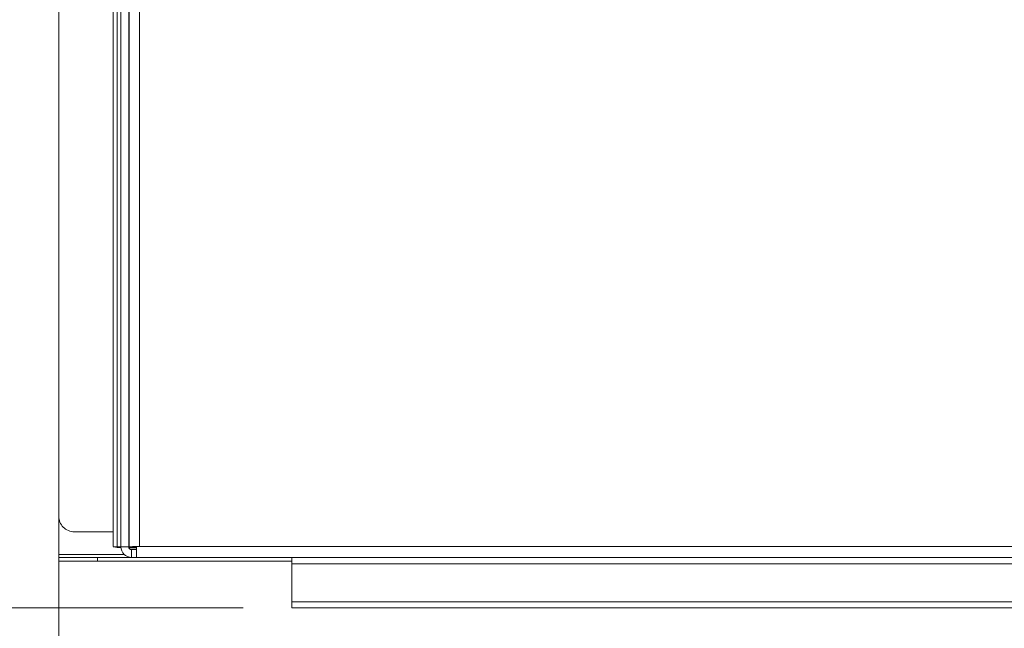
# Model space of a CAD drawing. Units: inches. Extents: x 0.4 to 16.6, y 0.2 to 10.8.
# Drawn here: x 8.5 to 9.3, y 8 to 8.5 of the extents above; entities that cross this region are included whole.
import ezdxf

# ---------------------------------------------------------------- set-up
doc = ezdxf.new("R2010")
doc.units = ezdxf.units.IN
doc.header["$MEASUREMENT"] = 0
doc.styles.add('SLDTEXTSTYLE0', font='TXT', dxfattribs={"width": 0.75})
doc.dimstyles.new('SLDDIMSTYLE0', dxfattribs={"dimtxt": 0.137795, "dimasz": 0.14, "dimexe": 0, "dimexo": 0.0625, "dimgap": 0.034449, "dimtad": 1, "dimlfac": 20, "dimrnd": 1e-09, "dimzin": 12, "dimdsep": 46, "dimtxsty": 'SLDTEXTSTYLE0', "dimblk1": 'CLOSED', "dimblk2": 'CLOSED', "dimsah": 1, "dimcen": 0.09, "dimadec": 0, "dimazin": 3, "dimtfac": 1, "dimtofl": 0, "dimtmove": 0, "dimatfit": 3, "dimldrblk": 'CLOSED', "dimfxl": 0, "dimfrac": 2, "dimtolj": 1, "dimtzin": 12, "dimarcsym": 0})
doc.dimstyles.new('SLDDIMSTYLE1', dxfattribs={"dimtxt": 0.137795, "dimasz": 0.14, "dimexe": 0, "dimexo": 0.0625, "dimgap": 0.034449, "dimtad": 1, "dimlfac": 20, "dimrnd": 1e-09, "dimzin": 4, "dimdsep": 46, "dimtxsty": 'SLDTEXTSTYLE0', "dimblk1": 'CLOSED', "dimblk2": 'CLOSED', "dimsah": 1, "dimcen": 0.09, "dimadec": 0, "dimazin": 1, "dimtfac": 1, "dimtofl": 0, "dimtmove": 0, "dimatfit": 3, "dimldrblk": 'CLOSED', "dimfxl": 0, "dimfrac": 2, "dimtolj": 1, "dimtzin": 12, "dimarcsym": 0})

# ---------------------------------------------------------------- blocks, each defined once
blk = doc.blocks.new('_CLOSED')
at = {"color": 0, "linetype": 'ByBlock', "lineweight": -2}
for p, q in [((-1, 0.166667), (0, 0)), ((-1, 0.166667), (-1, -0.166667)), ((0, 0), (-1, -0.166667)), ((0, 0), (-1, 0))]:
    blk.add_line(p, q, dxfattribs=at)
blk = doc.blocks.new('_D')
at = {"color": 7, "linetype": 'Continuous', "lineweight": 0}
for p, q in [((8.45533, 9.89506), (7.82041, 9.89506)), ((7.85978, 9.89506), (7.85978, 8.01096)), ((7.43487, 9.00787), (7.43487, 9.04985)), ((7.43487, 9.04985), (7.65362, 9.04985)), ((7.65362, 9.04985), (7.65362, 9.00787)), ((7.43487, 8.70242), (7.43487, 8.66044)), ((7.65362, 8.66044), (7.65362, 8.70242)), ((7.43487, 8.66044), (7.65362, 8.66044)), ((8.64283, 8.01096), (7.82041, 8.01096))]:
    blk.add_line(p, q, dxfattribs=at)
at = {"color": 7, "linetype": 'Continuous', "lineweight": 0, "xscale": 0.14, "yscale": 0.14}
for p, rotation in [((7.85978, 9.89506, -0.10545), 90.0000000000004), ((7.85978, 8.01096, -0.10545), 270.0000000000004)]:
    blk.add_blockref('_CLOSED', p, dxfattribs=dict(at, rotation=rotation))
at = {"color": 7, "linetype": 'Continuous', "lineweight": 0, "char_height": 0.137795, "attachment_point": 1, "rotation": 90, "style": 'SLDTEXTSTYLE0'}
for s, insert in [('37.68', (7.68215, 8.62606)), ('957', (7.47599, 8.70242))]:
    blk.add_mtext(s, dxfattribs=dict(at, insert=insert))
blk = doc.blocks.new('_D_1')
at = {"color": 7, "linetype": 'Continuous', "lineweight": 0}
for p, q in [((8.4947, 8.93192), (8.4947, 7.34167)), ((12.0697, 8.93192), (12.0697, 7.34167)), ((10.0903, 7.80595), (10.04831, 7.80595)), ((10.04831, 7.80595), (10.04831, 7.5872)), ((10.49756, 7.80595), (10.53954, 7.80595)), ((10.53954, 7.80595), (10.53954, 7.5872)), ((10.04831, 7.5872), (10.0903, 7.5872)), ((10.53954, 7.5872), (10.49756, 7.5872)), ((8.4947, 7.38104), (12.0697, 7.38104))]:
    blk.add_line(p, q, dxfattribs=at)
at = {"color": 7, "linetype": 'Continuous', "lineweight": 0, "xscale": 0.14, "yscale": 0.14, "rotation": 180.0000000000004}
blk.add_blockref('_CLOSED', (8.4947, 7.38104, -0.10545), dxfattribs=at)
at = {"color": 7, "linetype": 'Continuous', "lineweight": 0, "xscale": 0.14, "yscale": 0.14}
blk.add_blockref('_CLOSED', (12.0697, 7.38104, -0.10545), dxfattribs=at)
at = {"color": 7, "linetype": 'Continuous', "lineweight": 0, "char_height": 0.137795, "attachment_point": 1, "style": 'SLDTEXTSTYLE0'}
for s, insert in [('1816', (10.0903, 7.76483)), ('71.50', (10.06484, 7.55867))]:
    blk.add_mtext(s, dxfattribs=dict(at, insert=insert))

msp = doc.modelspace()

# ---------------------------------------------------------------- linework, layer by layer
at = {"color": 7, "linetype": 'Continuous', "lineweight": 15}
for p, q in [((8.5447, 8.91664), (8.5447, 8.06022)), ((8.55095, 8.06022), (8.55095, 8.91664)), ((8.5512, 8.91664), (8.5512, 8.06022)), ((8.53843, 8.60116), (8.53843, 8.06042)), ((8.54158, 8.60119), (8.54158, 8.06021)), ((8.4947, 8.57796), (8.4947, 8.0847)), ((8.4947, 8.05383), (8.4947, 8.0847)), ((8.53843, 8.07221), (8.5072, 8.07221)), ((8.55095, 8.07033), (8.5512, 8.07008)), ((8.53843, 8.06008), (8.54342, 8.06008)), ((8.54158, 8.06008), (8.54158, 8.05953)), ((8.5447, 8.05953), (8.54158, 8.05953)), ((8.54342, 8.06022), (8.54342, 8.06008)), ((8.54342, 8.06022), (8.55224, 8.06022)), ((8.54342, 8.06008), (8.55224, 8.06008)), ((8.5447, 8.06008), (8.5447, 8.05953)), ((8.5512, 8.05953), (8.55102, 8.05953)), ((8.5512, 8.05933), (8.5512, 8.06008)), ((8.5512, 8.05933), (8.5572, 8.05933)), ((8.55224, 8.06022), (8.55224, 8.06008)), ((8.55224, 8.06008), (8.55722, 8.06008)), ((8.5532, 8.05783), (8.5532, 8.05158)), ((8.5572, 8.05783), (8.5532, 8.05783)), ((8.5572, 8.05158), (8.5572, 8.06031)), ((8.5572, 8.06031), (8.5597, 8.06031)), ((8.5597, 8.06031), (12.0047, 8.06031)), ((8.4947, 8.05383), (8.4947, 8.05158)), ((8.4947, 8.04858), (8.4947, 8.05158)), ((8.4947, 8.05158), (8.52595, 8.05158)), ((8.52595, 8.05158), (8.52595, 8.04858)), ((8.52595, 8.05158), (8.5532, 8.05158)), ((8.5572, 8.05158), (8.5532, 8.05158)), ((12.0072, 8.05158), (8.5572, 8.05158)), ((8.6822, 8.05158), (8.6822, 8.04658)), ((8.52595, 8.04858), (8.4947, 8.04858)), ((8.52595, 8.04858), (8.6822, 8.04858)), ((11.8822, 8.04658), (8.6822, 8.04658)), ((8.6822, 8.04658), (8.6822, 8.01596)), ((11.8822, 8.01596), (8.6822, 8.01596)), ((8.6822, 8.01596), (8.6822, 8.01096)), ((11.8822, 8.01096), (8.6822, 8.01096))]:
    msp.add_line(p, q, dxfattribs=at)
at = {"color": 8, "linetype": 'Continuous', "lineweight": 15}
for p, q in [((8.5597, 8.91664), (8.5597, 8.06031)), ((8.54744, 8.05383), (8.4947, 8.05383))]:
    msp.add_line(p, q, dxfattribs=at)
at = {"color": 7, "linetype": 'Continuous', "lineweight": 15}
for centre, radius, start, end in [((8.5072, 8.0847), 0.0125, 180.00866, 270.01017), ((8.5532, 8.06008), 0.0085, 180, 270), ((8.5532, 8.06008), 0.00225, 180, 270), ((8.55788, 7.90713), 0.15316, 90.25141, 91.87854)]:
    msp.add_arc(centre, radius, start, end, dxfattribs=at)
for points, knots in [([(8.54158, 8.05953), (8.54076, 8.05971), (8.53954, 8.05999), (8.53944, 8.06028), (8.53821, 8.0604), (8.53844, 8.06042), (8.53845, 8.06042)], [0, 0, 0, 0, 0.614446, 0.921669, 0.998476, 1, 1, 1, 1]), ([(8.53843, 8.06008), (8.53845, 8.06009), (8.53847, 8.06011), (8.53869, 8.06013), (8.53902, 8.06015), (8.53948, 8.06017), (8.54005, 8.06018), (8.54071, 8.06019), (8.54144, 8.0602), (8.54235, 8.06021), (8.54302, 8.06021), (8.54342, 8.06022)], [0, 0, 0, 0, 0.106025, 0.212051, 0.318079, 0.424108, 0.530142, 0.636158, 0.742194, 0.848214, 1, 1, 1, 1]), ([(8.55224, 8.06022), (8.55252, 8.06021), (8.55307, 8.06021), (8.55388, 8.06021), (8.55464, 8.0602), (8.55534, 8.06019), (8.55595, 8.06017), (8.55645, 8.06016), (8.55684, 8.06014), (8.55715, 8.06011), (8.5572, 8.06009), (8.55722, 8.06008)], [0, 0, 0, 0, 0.106137, 0.212243, 0.318367, 0.424452, 0.530531, 0.63659, 0.742623, 0.848652, 1, 1, 1, 1])]:
    msp.add_open_spline(points, degree=3, knots=knots, dxfattribs=at)

# ---------------------------------------------------------------- dimensions: what is measured, and where the dimension line sits
at = {"color": 7, "linetype": 'Continuous', "lineweight": 0}
dim = msp.add_linear_dim(base=(7.85978, 8.01096), p1=(8.4947, 9.89506), p2=(8.6822, 8.01096), angle=90, dimstyle='SLDDIMSTYLE0', dxfattribs=at)
dim.commit()
dim.dimension.update_dxf_attribs({"geometry": '_D', "text_midpoint": (7.85978, 8.85515), "dimtype": 160})
dim = msp.add_linear_dim(base=(12.0697, 7.38104), p1=(8.4947, 8.97129), p2=(12.0697, 8.97129), dimstyle='SLDDIMSTYLE1', dxfattribs=at)
dim.commit()
dim.dimension.update_dxf_attribs({"geometry": '_D_1', "text_midpoint": (10.29393, 7.38104), "dimtype": 160})

doc.saveas('drawing.dxf')
